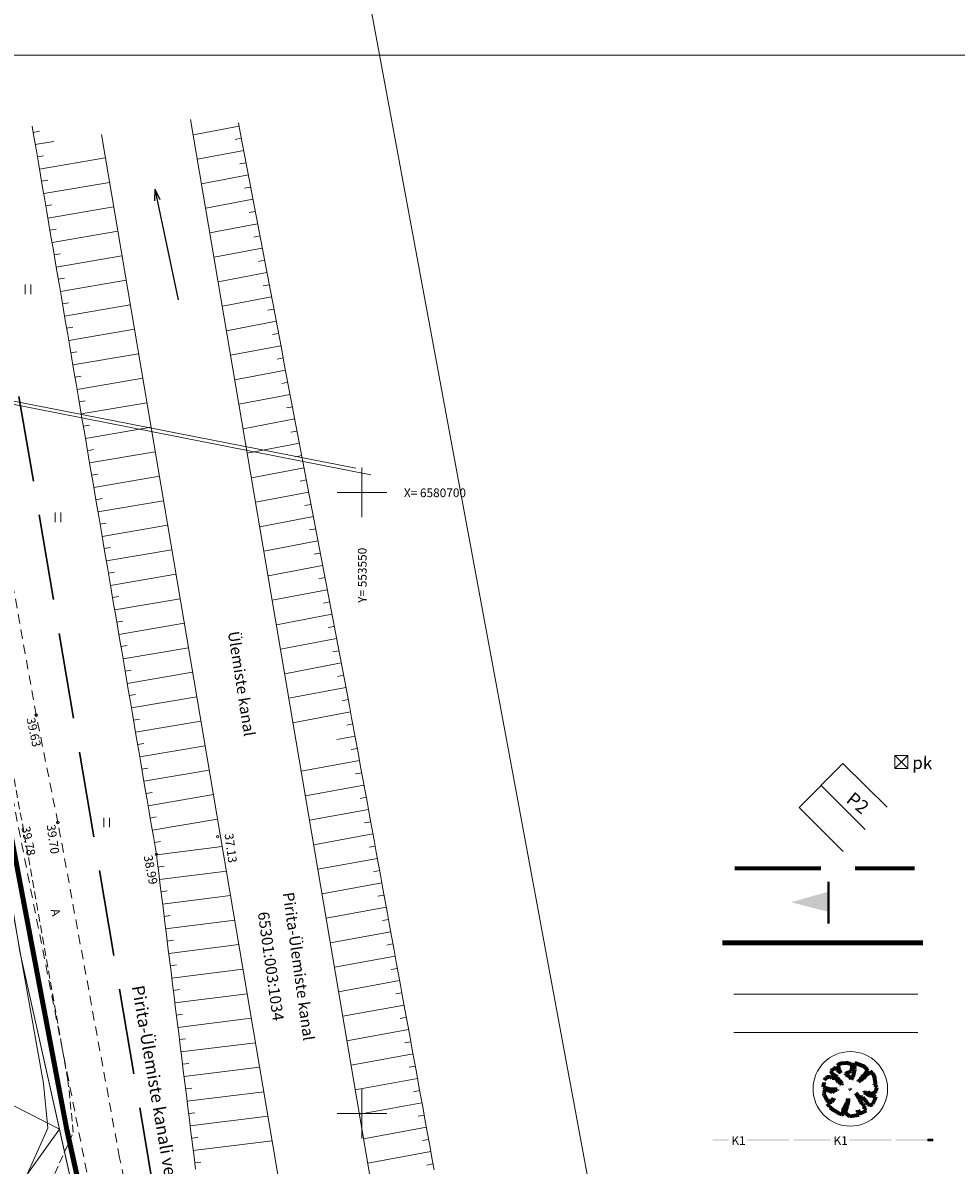
# Model space of a CAD drawing. Units: metres. Extents: x 553381 to 553740, y 6580192 to 6580850.
# Drawn here: x 553523 to 553598, y 6580646 to 6580738 of the extents above; entities that cross this region are included whole.
import ezdxf
from ezdxf.enums import TextEntityAlignment as Align

# ---------------------------------------------------------------- set-up
doc = ezdxf.new("R2010")
doc.units = ezdxf.units.M
doc.header["$MEASUREMENT"] = 0
for name, pattern in [('ASFBET', [2.5, 1.5, -1]), ('DGN Style 3', [9.682533, 6.916095, -2.766438]), ('KATASTRIPIIR', [0, 0, 0]), ('KONTUUR', [1.85, 1.25, -0.6]), ('NOLVAPEAL', [0.2, 0.1, 0.1]), ('VEEPIIR', [0, 0, 0])]:
    doc.linetypes.add(name, pattern=pattern)
for name, color, linetype, lineweight in [('Ehituskeeluvöönd', 7, 'Continuous', 0), ('HALJASTUS', 3, 'Continuous', 0), ('Kinnistu piir', 34, 'Continuous', 0), ('KORGUS', 4, 'Continuous', 0), ('KTRASS', 7, 'Continuous', 0), ('PIIR', 12, 'Continuous', 0), ('Piirangute tekstid', 2, 'Continuous', 0), ('Planeeringuala', 2, 'Continuous', 0), ('Reljeef', 7, 'Continuous', 0), ('SITRASS', 6, 'Continuous', 0), ('TEE', 7, 'Continuous', 0), ('tingmärgid', 7, 'Continuous', 0), ('VEEKOGU', 4, 'Continuous', 0), ('VORK', 7, 'Continuous', 0), ('VORMISTUS', 7, 'Continuous', 0), ('VTRASS', 5, 'Continuous', 0)]:
    doc.layers.add(name, color=color, linetype=linetype, lineweight=lineweight)
doc.styles.add('ITALIC', font='italic.shx')
doc.styles.add('MelmbraStyle-ENGINEERING', font='ENGINEERING.shx')
doc.styles.add('MelmbraStyle-FANCY', font='FANCY.shx')
doc.styles.add('MelmbraStyle-INTL_ENGINEERING', font='INTL_ENGINEERING.shx')
doc.styles.add('MelmbraStyle-INTL_ISO', font='INTL_ISO.shx')
doc.styles.add('MelmbraStyle-ITALICS', font='ITALICS.shx')
doc.styles.add('MelmbraStyle-romans', font='romans.shx')
doc.styles.get("Standard").update_dxf_attribs({"font": 'txt.shx'})
doc.styles.add('Style-INTL_ENGINEERING', font='INTL_ENGINEERING.shx')
doc.linetypes.add('-KS-', pattern='A,5,[139,mkm.shx,S=0.8,R=0,X=0,Y=0],5,-1.5,["K",MelmbraStyle-romans,S=1.4,R=0,X=-0.7,Y=-0.7],-1.5,10,-3', length=26)
doc.linetypes.add('-V-', pattern='A,10,-1.5,["V",MelmbraStyle-romans,S=1.4,R=0,X=-0.7,Y=-0.7],-1.5,10,-3', length=26)
doc.linetypes.add('HEKK', pattern='A,0,[133,mkm.shx,S=0.6,R=0,X=0,Y=0],-2.5,[133,mkm.shx,S=0.3,R=0,X=0.3,Y=0],-2.5', length=5)
doc.linetypes.add('SI_KBL', pattern='A,8,-2,4,[132,mkm.shx,S=0.5,R=0,X=0,Y=0],4,-2', length=20)
doc.dimstyles.new('ISO-25', dxfattribs={"dimtxt": 2.5, "dimasz": 2.5, "dimexe": 1.25, "dimexo": 0.625, "dimtad": 1, "dimtxsty": 'ITALIC', "dimcen": 2.5, "dimadec": 0, "dimazin": 0, "dimtfac": 1, "dimtmove": 0, "dimatfit": 3, "dimfxl": 1, "dimarcsym": 0})

# ---------------------------------------------------------------- blocks, each defined once
blk = doc.blocks.new('TerminatorOpen_0.5')
at = {"color": 0, "linetype": 'ByBlock', "lineweight": -2}
for q in [(-1, 0.25), (-1, 0), (-1, -0.25)]:
    blk.add_line((0, 0), q, dxfattribs=at)
blk = doc.blocks.new('*U12')
at = {"layer": 'tingmärgid', "color": 250, "linetype": 'Continuous', "lineweight": 13}
for p, q in [((-0.52, 0.53), (0.53, -0.53)), ((-0.52, -0.53), (0.53, 0.53))]:
    blk.add_line(p, q, dxfattribs=at)
at = {"layer": 'tingmärgid', "color": 250, "linetype": 'Continuous', "lineweight": 13, "flags": 128}
blk.add_lwpolyline([(-0.52, 0.53), (0.53, 0.53), (0.53, -0.53), (-0.52, -0.53)], close=True, dxfattribs=at)
blk = doc.blocks.new('A$C76E47072')
at = {"color": 0, "linetype": 'ByBlock', "lineweight": -2}
for p, q in [((-0.836, 1.86), (-0.975, 1.786)), ((-0.928, 1.82), (-0.895, 1.902)), ((-0.895, 1.902), (-0.681, 1.992)), ((-0.681, 1.992), (-0.503, 2.094)), ((0.205, 2.153), (-0.503, 2.094)), ((0.19, 2.042), (0.132, 1.935)), ((0.132, 1.935), (0.165, 1.762)), ((0.205, 2.153), (0.19, 2.042)), ((0.296, 1.466), (0.354, 1.918)), ((0.354, 1.918), (0.502, 1.959)), ((0.502, 1.959), (0.781, 1.984)), ((0.781, 1.984), (0.895, 1.978)), ((1.254, 1.835), (0.895, 1.978)), ((-1.84, 0.924), (-1.807, 0.998)), ((-1.758, 0.883), (-1.84, 0.924)), ((-1.807, 0.998), (-1.678, 1.327)), ((-1.487, 1.601), (-1.678, 1.327)), ((-1.376, 1.679), (-1.487, 1.601)), ((-1.154, 1.808), (-1.376, 1.679)), ((-1.154, 1.808), (-1.182, 1.729)), ((-1.182, 1.729), (-1.076, 1.573)), ((-1.076, 1.573), (-0.953, 1.466)), ((-0.953, 1.466), (-0.862, 1.318)), ((-0.813, 1.442), (-0.928, 1.82)), ((-0.862, 1.318), (-0.796, 1.105)), ((-0.706, 1.318), (-0.813, 1.442)), ((-0.796, 1.105), (-0.665, 0.957)), ((-0.607, 1.162), (-0.706, 1.318)), ((-0.665, 0.957), (-0.46, 0.743)), ((-0.607, 0.982), (-0.607, 1.162)), ((-0.492, 0.875), (-0.607, 0.982)), ((0.107, 1.614), (0.066, 1.015)), ((0.066, 1.015), (0.14, 0.785)), ((0.165, 1.762), (0.107, 1.614)), ((0.157, 0.817), (0.255, 0.957)), ((0.255, 0.957), (0.436, 0.973)), ((0.477, 1.31), (0.296, 1.466)), ((0.436, 0.973), (0.658, 1.023)), ((0.617, 1.203), (0.477, 1.31)), ((0.691, 1.105), (0.617, 1.203)), ((0.658, 1.023), (0.691, 1.105)), ((1.175, 1.171), (1.093, 1.08)), ((1.093, 1.08), (1.274, 1.13)), ((1.315, 1.269), (1.175, 1.171)), ((1.423, 1.718), (1.254, 1.835)), ((1.274, 1.13), (1.381, 1.236)), ((1.381, 1.409), (1.315, 1.269)), ((1.446, 1.557), (1.381, 1.409)), ((1.381, 1.236), (1.471, 1.36)), ((1.504, 1.59), (1.423, 1.718)), ((1.504, 1.59), (1.446, 1.557)), ((1.471, 1.36), (1.603, 1.401)), ((1.603, 1.401), (1.709, 1.236)), ((1.709, 1.236), (1.927, 1.028)), ((1.866, 0.932), (1.792, 0.883)), ((1.927, 1.028), (1.866, 0.932)), ((-2.037, 0.407), (-2.016, 0.701)), ((-1.996, 0.39), (-2.037, 0.407)), ((-2.016, 0.701), (-2.004, 0.686)), ((-2.004, 0.686), (-1.963, 0.743)), ((-1.963, 0.275), (-1.996, 0.39)), ((-1.963, 0.743), (-1.897, 0.826)), ((-1.865, 0.177), (-1.963, 0.275)), ((-1.897, 0.826), (-1.774, 0.842)), ((-1.7, 0.119), (-1.865, 0.177)), ((-1.774, 0.842), (-1.758, 0.883)), ((-1.61, 0.193), (-1.7, 0.119)), ((-1.511, 0.103), (-1.61, 0.193)), ((-1.413, 0.029), (-1.511, 0.103)), ((-1.462, -0.078), (-1.256, 0.029)), ((-1.298, 0.07), (-1.413, 0.029)), ((-1.158, 0.07), (-1.298, 0.07)), ((-1.256, 0.029), (-1.117, 0.02)), ((-1.117, 0.02), (-1.158, 0.07)), ((-0.46, 0.834), (-0.492, 0.875)), ((-0.46, 0.743), (-0.46, 0.834)), ((0.054, 0), (0, 0)), ((0.027, 0), (0.027, 0.027)), ((0.027, 0), (0.027, -0.027)), ((0.14, 0.785), (0.157, 0.817)), ((1.052, 0.464), (0.814, 0.308)), ((0.814, 0.308), (0.83, 0.16)), ((0.83, 0.16), (0.863, 0.185)), ((0.863, 0.185), (0.904, 0.308)), ((0.904, 0.308), (1.085, 0.316)), ((1.258, 0.579), (1.052, 0.464)), ((1.085, 0.316), (1.184, 0.415)), ((1.184, 0.415), (1.307, 0.497)), ((1.562, 0.801), (1.258, 0.702)), ((1.258, 0.702), (1.258, 0.579)), ((1.307, 0.497), (1.397, 0.571)), ((1.397, 0.571), (1.66, 0.489)), ((1.792, 0.883), (1.562, 0.801)), ((1.66, 0.489), (1.8, 0.554)), ((1.8, 0.554), (1.997, 0.472)), ((1.997, 0.472), (2.157, 0.355)), ((2.215, 0.166), (2.157, 0.355)), ((-2.111, -0.053), (-2.012, -0.029)), ((-2.111, -0.053), (-2.091, -0.347)), ((-2.091, -0.347), (-2.016, -0.701)), ((-1.84, -0.826), (-2.016, -0.701)), ((-2.012, -0.029), (-1.881, -0.078)), ((-1.881, -0.078), (-1.692, -0.078)), ((-1.667, -0.785), (-1.84, -0.826)), ((-1.692, -0.078), (-1.462, -0.078)), ((-1.371, -0.53), (-1.667, -0.785)), ((-1.429, -1.007), (-1.306, -0.9)), ((-1.207, -0.448), (-1.371, -0.53)), ((-1.306, -0.9), (-1.182, -0.867)), ((-1.092, -0.366), (-1.207, -0.448)), ((-1.182, -0.867), (-1.067, -0.76)), ((-0.854, -0.399), (-1.092, -0.366)), ((-1.067, -0.76), (-0.936, -0.604)), ((-0.936, -0.604), (-0.846, -0.563)), ((-0.731, -0.357), (-0.854, -0.399)), ((-0.846, -0.563), (-0.673, -0.374)), ((-0.616, -0.251), (-0.731, -0.357)), ((-0.673, -0.374), (-0.509, -0.193)), ((-0.509, -0.193), (-0.616, -0.251)), ((-0.008, -0.76), (-0.073, -0.99)), ((-0.04, -0.941), (-0.008, -0.76)), ((1.052, -0.267), (1.044, -0.349)), ((1.044, -0.349), (1.093, -0.357)), ((1.274, -0.333), (1.052, -0.267)), ((1.093, -0.357), (1.258, -0.448)), ((1.258, -0.448), (1.348, -0.62)), ((1.701, -0.415), (1.274, -0.333)), ((1.348, -0.62), (1.594, -0.579)), ((1.594, -0.579), (1.709, -0.53)), ((2.071, -0.382), (1.701, -0.415)), ((1.709, -0.53), (1.833, -0.497)), ((1.833, -0.497), (1.997, -0.546)), ((1.972, -0.883), (1.927, -1.028)), ((1.997, -0.67), (1.972, -0.883)), ((1.997, -0.546), (1.997, -0.67)), ((2.157, -0.356), (2.071, -0.382)), ((2.157, -0.356), (2.176, -0.276)), ((2.17, -0.127), (2.202, -0.01)), ((2.176, -0.276), (2.17, -0.127)), ((-1.678, -1.327), (-1.618, -1.302)), ((-1.355, -1.582), (-1.678, -1.327)), ((-1.618, -1.302), (-1.487, -1.237)), ((-1.487, -1.237), (-1.454, -1.122)), ((-1.454, -1.122), (-1.429, -1.007)), ((-1.281, -1.623), (-1.355, -1.582)), ((-1.174, -1.623), (-1.281, -1.623)), ((-1.182, -1.738), (-1.076, -1.631)), ((-1.166, -1.804), (-1.182, -1.738)), ((-1.084, -1.524), (-1.174, -1.623)), ((-0.503, -2.094), (-1.166, -1.804)), ((-1.01, -1.475), (-1.084, -1.524)), ((-1.076, -1.631), (-1.026, -1.541)), ((-1.026, -1.541), (-1.01, -1.475)), ((-0.073, -0.99), (-0.073, -1.401)), ((-0.073, -1.401), (-0.065, -1.672)), ((-0.065, -1.672), (-0.065, -1.886)), ((-0.032, -1.031), (-0.04, -0.941)), ((0.025, -1.089), (-0.032, -1.031)), ((0.05, -1.261), (0.025, -1.089)), ((0.107, -1.656), (0.05, -1.261)), ((0.091, -1.919), (0.124, -1.82)), ((0.124, -1.82), (0.107, -1.656)), ((1.126, -1.031), (1.118, -1.122)), ((1.118, -1.122), (1.192, -1.376)), ((1.225, -1.253), (1.126, -1.031)), ((1.163, -1.815), (1.215, -1.809)), ((1.17, -1.854), (1.163, -1.815)), ((1.192, -1.376), (1.381, -1.458)), ((1.215, -1.809), (1.234, -1.737)), ((1.521, -1.393), (1.225, -1.253)), ((1.234, -1.737), (1.306, -1.737)), ((1.306, -1.737), (1.49, -1.589)), ((1.381, -1.458), (1.49, -1.589)), ((1.627, -1.335), (1.521, -1.393)), ((1.751, -1.179), (1.627, -1.335)), ((1.857, -1.056), (1.751, -1.179)), ((1.927, -1.028), (1.857, -1.056)), ((-0.344, -2.058), (-0.503, -2.094)), ((-0.205, -1.984), (-0.344, -2.058)), ((-0.065, -1.886), (-0.205, -1.984)), ((0.05, -2.025), (0.091, -1.919)), ((0.107, -2.107), (0.05, -2.025)), ((0.19, -2.14), (0.107, -2.107)), ((0.19, -2.14), (0.442, -2.101)), ((0.442, -2.101), (0.903, -1.977)), ((0.903, -1.977), (1.17, -1.854))]:
    blk.add_line(p, q, dxfattribs=at)
blk = doc.blocks.new('VKORIS')
at = {"layer": 'VORK', "linetype": 'Continuous', "lineweight": 0}
for p, q in [((0, 4), (0, -4)), ((-4, 0), (4, 0))]:
    blk.add_line(p, q, dxfattribs=at)
blk = doc.blocks.new('HEIN_1')
at = {"layer": 'HALJASTUS', "linetype": 'Continuous', "lineweight": 0}
for p, q in [((-0.46, 0.76), (-0.46, -0.76)), ((0.46, 0.76), (0.46, -0.76))]:
    blk.add_line(p, q, dxfattribs=at)
blk = doc.blocks.new('RING02')
at = {"layer": 'KORGUS', "lineweight": 0}
blk.add_circle((0, 0), 0.2, dxfattribs=at)

msp = doc.modelspace()

# ---------------------------------------------------------------- linework, layer by layer
at = {"layer": 'Ehituskeeluvöönd', "color": 5, "linetype": 'DGN Style 3', "lineweight": 30, "flags": 128}
msp.add_lwpolyline([(553551.282, 6580538.669), (553536.883, 6580622.329), (553520.889, 6580716.601)], dxfattribs=at)
at = {"layer": 'Kinnistu piir', "color": 1, "linetype": 'KATASTRIPIIR', "lineweight": 13}
msp.add_lwpolyline([(553525.645, 6580648.735), (553522.48, 6580662.92), (553517.39, 6580693.29), (553472.1, 6580714.33), (553453.757, 6580685.441)], dxfattribs=at)
for points in [[(553507.78, 6580623.85), (553525.645, 6580648.735), (553453.757, 6580685.441), (553440.08, 6580663.9)], [(553525.645, 6580648.735), (553549.65, 6580541.14), (553464.02, 6580559.97), (553484.8, 6580591.84), (553507.78, 6580623.85)]]:
    msp.add_lwpolyline(points, close=True, dxfattribs=at)
at = {"layer": 'KTRASS', "color": 250, "linetype": '-KS-', "lineweight": 0, "ltscale": 0.5}
msp.add_lwpolyline([(553549.506, 6580701.949), (553512.082, 6580709.276), (553471.421, 6580717.351), (553468.362, 6580716.9), (553464.194, 6580717.2), (553463.022, 6580717.634)], dxfattribs=at)
at = {"layer": 'PIIR', "color": 34, "linetype": 'KATASTRIPIIR', "lineweight": 0, "ltscale": 0.5}
for points in [[(553473.45, 6580834.73), (553510.31, 6580850.17), (553545.46, 6580767.37), (553560.81, 6580684.58), (553562.55, 6580675.2), (553569.15, 6580639.58), (553576.81, 6580598.22), (553588.89, 6580533.07), (553549.65, 6580541.14), (553522.48, 6580662.92), (553517.39, 6580693.29), (553506.56, 6580757.97)], [(553472.1, 6580714.33), (553517.39, 6580693.29), (553522.48, 6580662.92), (553549.65, 6580541.14), (553532.02, 6580545.02), (553464.02, 6580559.97), (553484.8, 6580591.84), (553507.78, 6580623.85), (553440.08, 6580663.9)]]:
    msp.add_lwpolyline(points, close=True, dxfattribs=at)
at = {"layer": 'Planeeringuala', "color": 216, "linetype": 'Continuous', "lineweight": 200, "flags": 128}
msp.add_lwpolyline([(553471.696, 6580714.893), (553517.715, 6580693.619), (553526.257, 6580648.68), (553550.281, 6580540.604), (553463.53, 6580559.834), (553484.743, 6580591.872), (553507.581, 6580623.842), (553439.997, 6580663.883)], close=True, dxfattribs=at)
at = {"layer": 'Reljeef', "color": 250, "linetype": 'NOLVAPEAL', "lineweight": 0, "ltscale": 0.5}
for p, q in [((553523.455, 6580729.485), (553523.623, 6580728.499)), ((553523.539, 6580728.992), (553524.032, 6580729.076)), ((553540.109, 6580729.497), (553536.421, 6580728.796)), ((553540.202, 6580729.006), (553540.057, 6580729.768)), ((553523.623, 6580728.499), (553523.791, 6580727.513)), ((553523.707, 6580728.006), (553525.186, 6580728.259)), ((553540.295, 6580728.515), (553539.804, 6580728.422)), ((553540.389, 6580728.024), (553540.202, 6580729.006)), ((553523.791, 6580727.513), (553523.959, 6580726.528)), ((553540.482, 6580727.533), (553536.756, 6580726.824)), ((553540.576, 6580727.041), (553540.389, 6580728.024)), ((553523.875, 6580727.02), (553524.368, 6580727.105)), ((553523.959, 6580726.528), (553524.127, 6580725.542)), ((553524.043, 6580726.035), (553529.344, 6580726.939)), ((553540.669, 6580726.55), (553540.178, 6580726.457)), ((553540.763, 6580726.059), (553540.576, 6580727.041)), ((553524.127, 6580725.542), (553524.296, 6580724.556)), ((553540.856, 6580725.568), (553537.09, 6580724.851)), ((553540.95, 6580725.077), (553540.763, 6580726.059)), ((553524.211, 6580725.049), (553524.704, 6580725.133)), ((553524.296, 6580724.556), (553524.464, 6580723.57)), ((553524.38, 6580724.063), (553529.679, 6580724.967)), ((553541.043, 6580724.586), (553540.552, 6580724.492)), ((553541.137, 6580724.094), (553540.95, 6580725.077)), ((553524.464, 6580723.57), (553524.632, 6580722.585)), ((553541.23, 6580723.603), (553537.425, 6580722.879)), ((553541.324, 6580723.112), (553541.137, 6580724.094)), ((553524.548, 6580723.077), (553525.041, 6580723.162)), ((553524.716, 6580722.092), (553530.013, 6580722.995)), ((553541.51, 6580722.13), (553541.324, 6580723.112)), ((553524.632, 6580722.585), (553524.8, 6580721.599)), ((553541.417, 6580722.621), (553540.926, 6580722.527)), ((553541.697, 6580721.147), (553541.51, 6580722.13)), ((553524.8, 6580721.599), (553524.968, 6580720.613)), ((553524.884, 6580721.106), (553525.377, 6580721.19)), ((553525.052, 6580720.12), (553530.348, 6580721.024)), ((553541.604, 6580721.638), (553537.76, 6580720.907)), ((553541.884, 6580720.165), (553541.697, 6580721.147)), ((553524.968, 6580720.613), (553525.136, 6580719.627)), ((553541.791, 6580720.656), (553541.3, 6580720.563)), ((553542.071, 6580719.182), (553541.884, 6580720.165)), ((553525.136, 6580719.627), (553525.305, 6580718.642)), ((553525.22, 6580719.134), (553525.713, 6580719.219)), ((553525.389, 6580718.149), (553530.682, 6580719.052)), ((553541.978, 6580719.674), (553538.094, 6580718.935)), ((553542.258, 6580718.2), (553542.071, 6580719.182)), ((553525.305, 6580718.642), (553525.473, 6580717.656)), ((553542.165, 6580718.691), (553541.673, 6580718.598)), ((553542.445, 6580717.218), (553542.258, 6580718.2)), ((553525.473, 6580717.656), (553525.641, 6580716.67)), ((553525.557, 6580717.163), (553526.05, 6580717.247)), ((553542.352, 6580717.709), (553538.429, 6580716.962)), ((553542.632, 6580716.235), (553542.445, 6580717.218)), ((553525.641, 6580716.67), (553525.809, 6580715.684)), ((553525.725, 6580716.177), (553531.017, 6580717.08)), ((553542.539, 6580716.727), (553542.047, 6580716.633)), ((553542.819, 6580715.253), (553542.632, 6580716.235)), ((553525.809, 6580715.684), (553525.977, 6580714.699)), ((553525.893, 6580715.191), (553526.386, 6580715.275)), ((553542.725, 6580715.744), (553538.763, 6580714.99)), ((553525.977, 6580714.699), (553526.145, 6580713.713)), ((553526.061, 6580714.206), (553531.351, 6580715.108)), ((553542.912, 6580714.762), (553542.421, 6580714.668)), ((553543.006, 6580714.271), (553542.819, 6580715.253)), ((553526.145, 6580713.713), (553526.314, 6580712.727)), ((553543.099, 6580713.779), (553539.098, 6580713.018)), ((553543.193, 6580713.288), (553543.006, 6580714.271)), ((553526.229, 6580713.22), (553526.722, 6580713.304)), ((553526.314, 6580712.727), (553526.482, 6580711.741)), ((553526.398, 6580712.234), (553531.686, 6580713.136)), ((553543.286, 6580712.797), (553542.795, 6580712.704)), ((553543.38, 6580712.306), (553543.193, 6580713.288)), ((553526.482, 6580711.741), (553526.65, 6580710.755)), ((553543.473, 6580711.815), (553539.432, 6580711.046)), ((553543.567, 6580711.323), (553543.38, 6580712.306)), ((553526.566, 6580711.248), (553527.059, 6580711.332)), ((553526.65, 6580710.755), (553526.818, 6580709.77)), ((553526.734, 6580710.263), (553532.02, 6580711.164)), ((553543.66, 6580710.832), (553543.169, 6580710.739)), ((553543.754, 6580710.341), (553543.567, 6580711.323)), ((553526.818, 6580709.77), (553526.986, 6580708.784)), ((553543.847, 6580709.85), (553539.767, 6580709.074)), ((553543.94, 6580709.359), (553543.754, 6580710.341)), ((553526.902, 6580709.277), (553527.395, 6580709.361)), ((553527.07, 6580708.291), (553532.355, 6580709.193)), ((553544.034, 6580708.868), (553543.543, 6580708.774)), ((553544.127, 6580708.376), (553543.94, 6580709.359)), ((553526.986, 6580708.784), (553527.154, 6580707.798)), ((553544.314, 6580707.394), (553544.127, 6580708.376)), ((553527.154, 6580707.798), (553527.323, 6580706.812)), ((553527.239, 6580707.305), (553527.731, 6580707.389)), ((553527.407, 6580706.32), (553532.69, 6580707.221)), ((553544.221, 6580707.885), (553540.102, 6580707.101)), ((553544.501, 6580706.412), (553544.314, 6580707.394)), ((553527.323, 6580706.812), (553527.491, 6580705.827)), ((553544.408, 6580706.903), (553543.917, 6580706.809)), ((553544.688, 6580705.429), (553544.501, 6580706.412)), ((553527.491, 6580705.827), (553527.659, 6580704.841)), ((553527.575, 6580705.334), (553528.068, 6580705.418)), ((553527.743, 6580704.348), (553533.024, 6580705.249)), ((553544.595, 6580705.92), (553540.436, 6580705.129)), ((553544.875, 6580704.447), (553544.688, 6580705.429)), ((553527.659, 6580704.841), (553527.827, 6580703.855)), ((553544.782, 6580704.938), (553544.29, 6580704.845)), ((553545.062, 6580703.464), (553544.875, 6580704.447)), ((553527.827, 6580703.855), (553527.995, 6580702.869)), ((553527.911, 6580703.362), (553528.404, 6580703.446)), ((553544.969, 6580703.956), (553540.771, 6580703.157)), ((553545.249, 6580702.482), (553545.062, 6580703.464)), ((553527.995, 6580702.869), (553528.163, 6580701.884)), ((553528.079, 6580702.377), (553533.359, 6580703.277)), ((553545.155, 6580702.973), (553544.664, 6580702.88)), ((553545.436, 6580701.5), (553545.249, 6580702.482)), ((553528.163, 6580701.884), (553528.332, 6580700.898)), ((553545.342, 6580701.991), (553541.105, 6580701.185)), ((553545.623, 6580700.517), (553545.436, 6580701.5)), ((553528.248, 6580701.391), (553528.74, 6580701.475)), ((553528.332, 6580700.898), (553528.5, 6580699.912)), ((553528.416, 6580700.405), (553533.693, 6580701.305)), ((553545.529, 6580701.009), (553545.038, 6580700.915)), ((553528.5, 6580699.912), (553528.668, 6580698.926)), ((553545.716, 6580700.026), (553541.44, 6580699.212)), ((553545.81, 6580699.535), (553545.623, 6580700.517)), ((553528.584, 6580699.419), (553529.077, 6580699.503)), ((553528.668, 6580698.926), (553528.836, 6580697.941)), ((553528.752, 6580698.434), (553534.028, 6580699.334)), ((553545.903, 6580699.044), (553545.412, 6580698.95)), ((553545.997, 6580698.553), (553545.81, 6580699.535)), ((553528.836, 6580697.941), (553529.004, 6580696.955)), ((553546.09, 6580698.061), (553541.775, 6580697.24)), ((553546.184, 6580697.57), (553545.997, 6580698.553)), ((553528.92, 6580697.448), (553529.413, 6580697.532)), ((553529.004, 6580696.955), (553529.172, 6580695.969)), ((553529.088, 6580696.462), (553534.362, 6580697.362)), ((553546.277, 6580697.079), (553545.786, 6580696.986)), ((553546.37, 6580696.588), (553546.184, 6580697.57)), ((553529.172, 6580695.969), (553529.341, 6580694.983)), ((553546.464, 6580696.097), (553542.109, 6580695.268)), ((553546.557, 6580695.605), (553546.37, 6580696.588)), ((553529.257, 6580695.476), (553529.749, 6580695.56)), ((553529.425, 6580694.49), (553534.697, 6580695.39)), ((553546.651, 6580695.114), (553546.16, 6580695.021)), ((553546.744, 6580694.623), (553546.557, 6580695.605)), ((553529.341, 6580694.983), (553529.509, 6580693.998)), ((553546.838, 6580694.132), (553542.444, 6580693.296)), ((553546.931, 6580693.641), (553546.744, 6580694.623)), ((553529.509, 6580693.998), (553529.677, 6580693.012)), ((553529.593, 6580693.505), (553530.086, 6580693.589)), ((553529.761, 6580692.519), (553535.031, 6580693.418)), ((553547.118, 6580692.658), (553546.931, 6580693.641)), ((553529.677, 6580693.012), (553529.845, 6580692.026)), ((553547.025, 6580693.15), (553546.534, 6580693.056)), ((553547.305, 6580691.676), (553547.118, 6580692.658)), ((553529.845, 6580692.026), (553530.013, 6580691.04)), ((553529.929, 6580691.533), (553530.422, 6580691.617)), ((553530.097, 6580690.547), (553535.366, 6580691.446)), ((553547.212, 6580692.167), (553542.778, 6580691.324)), ((553547.492, 6580690.694), (553547.305, 6580691.676)), ((553530.013, 6580691.04), (553530.181, 6580690.055)), ((553547.399, 6580691.185), (553546.907, 6580691.091)), ((553547.679, 6580689.711), (553547.492, 6580690.694)), ((553530.181, 6580690.055), (553530.35, 6580689.069)), ((553530.266, 6580689.562), (553530.758, 6580689.646)), ((553547.585, 6580690.202), (553543.113, 6580689.351)), ((553547.866, 6580688.729), (553547.679, 6580689.711)), ((553530.35, 6580689.069), (553530.518, 6580688.083)), ((553530.434, 6580688.576), (553535.7, 6580689.474)), ((553547.772, 6580689.22), (553547.281, 6580689.127)), ((553548.053, 6580687.746), (553547.866, 6580688.729)), ((553530.518, 6580688.083), (553530.686, 6580687.097)), ((553547.959, 6580688.238), (553543.448, 6580687.379)), ((553548.24, 6580686.764), (553548.053, 6580687.746)), ((553530.602, 6580687.59), (553531.095, 6580687.674)), ((553530.686, 6580687.097), (553530.854, 6580686.112)), ((553530.77, 6580686.604), (553536.035, 6580687.503)), ((553548.146, 6580687.255), (553547.655, 6580687.162)), ((553530.854, 6580686.112), (553531.022, 6580685.126)), ((553548.333, 6580686.273), (553543.782, 6580685.407)), ((553548.427, 6580685.782), (553548.24, 6580686.764)), ((553530.938, 6580685.619), (553531.431, 6580685.703)), ((553531.022, 6580685.126), (553531.19, 6580684.14)), ((553531.106, 6580684.633), (553536.369, 6580685.531)), ((553548.52, 6580685.291), (553548.029, 6580685.197)), ((553548.614, 6580684.799), (553548.427, 6580685.782)), ((553531.19, 6580684.14), (553531.359, 6580683.154)), ((553548.707, 6580684.308), (553544.117, 6580683.435)), ((553548.8, 6580683.817), (553548.614, 6580684.799)), ((553531.275, 6580683.647), (553531.767, 6580683.731)), ((553531.359, 6580683.154), (553531.527, 6580682.168)), ((553531.443, 6580682.661), (553536.704, 6580683.559)), ((553548.894, 6580683.326), (553548.403, 6580683.232)), ((553548.987, 6580682.835), (553548.8, 6580683.817)), ((553549.081, 6580682.343), (553544.451, 6580681.463)), ((553549.174, 6580681.852), (553548.987, 6580682.835)), ((553531.527, 6580682.168), (553531.695, 6580681.183)), ((553531.611, 6580681.676), (553532.104, 6580681.76)), ((553531.779, 6580680.69), (553537.038, 6580681.587)), ((553549.268, 6580681.361), (553548.777, 6580681.268)), ((553531.695, 6580681.183), (553531.863, 6580680.197)), ((553549.449, 6580680.378), (553547.973, 6580680.108)), ((553549.538, 6580679.886), (553549.359, 6580680.869)), ((553531.863, 6580680.197), (553532.031, 6580679.211)), ((553531.947, 6580679.704), (553532.44, 6580679.788)), ((553532.115, 6580678.718), (553537.373, 6580679.615)), ((553549.718, 6580678.902), (553549.538, 6580679.886)), ((553532.031, 6580679.211), (553532.2, 6580678.225)), ((553549.628, 6580679.394), (553549.136, 6580679.304)), ((553549.897, 6580677.918), (553549.718, 6580678.902)), ((553532.2, 6580678.225), (553532.368, 6580677.24)), ((553532.284, 6580677.733), (553532.776, 6580677.817)), ((553532.452, 6580676.747), (553537.707, 6580677.643)), ((553549.808, 6580678.41), (553545.114, 6580677.554)), ((553550.077, 6580676.934), (553549.897, 6580677.918)), ((553532.368, 6580677.24), (553532.536, 6580676.254)), ((553549.987, 6580677.426), (553549.495, 6580677.337)), ((553550.256, 6580675.951), (553550.077, 6580676.934)), ((553532.536, 6580676.254), (553532.704, 6580675.268)), ((553532.62, 6580675.761), (553533.113, 6580675.845)), ((553550.167, 6580676.442), (553545.449, 6580675.582)), ((553550.436, 6580674.967), (553550.256, 6580675.951)), ((553532.704, 6580675.268), (553532.872, 6580674.282)), ((553532.788, 6580674.775), (553538.042, 6580675.672)), ((553550.346, 6580675.459), (553549.854, 6580675.369)), ((553550.615, 6580673.983), (553550.436, 6580674.967)), ((553532.872, 6580674.282), (553533.04, 6580673.297)), ((553550.525, 6580674.475), (553545.784, 6580673.61)), ((553550.795, 6580672.999), (553550.615, 6580673.983)), ((553532.956, 6580673.79), (553533.449, 6580673.874)), ((553533.04, 6580673.297), (553533.209, 6580672.311)), ((553533.124, 6580672.804), (553538.376, 6580673.7)), ((553550.705, 6580673.491), (553550.213, 6580673.401)), ((553550.974, 6580672.016), (553550.795, 6580672.999)), ((553533.209, 6580672.311), (553533.377, 6580671.325)), ((553550.884, 6580672.507), (553546.118, 6580671.638)), ((553533.293, 6580671.818), (553533.785, 6580671.902)), ((553533.459, 6580670.832), (553538.751, 6580671.491)), ((553551.064, 6580671.524), (553550.572, 6580671.434)), ((553551.154, 6580671.032), (553550.974, 6580672.016)), ((553533.521, 6580670.336), (553533.644, 6580669.343)), ((553551.243, 6580670.54), (553546.453, 6580669.666)), ((553551.333, 6580670.048), (553551.154, 6580671.032)), ((553533.582, 6580669.84), (553534.079, 6580669.901)), ((553533.644, 6580669.343), (553533.768, 6580668.351)), ((553533.706, 6580668.847), (553539.086, 6580669.517)), ((553551.423, 6580669.556), (553550.931, 6580669.466)), ((553551.513, 6580669.064), (553551.333, 6580670.048)), ((553551.602, 6580668.572), (553546.787, 6580667.694)), ((553551.692, 6580668.08), (553551.513, 6580669.064)), ((553533.768, 6580668.351), (553533.891, 6580667.359)), ((553533.83, 6580667.855), (553534.326, 6580667.917)), ((553533.953, 6580666.863), (553539.421, 6580667.543)), ((553551.782, 6580667.589), (553551.29, 6580667.499)), ((553551.872, 6580667.097), (553551.692, 6580668.08)), ((553533.891, 6580667.359), (553534.015, 6580666.366)), ((553551.961, 6580666.605), (553547.122, 6580665.722)), ((553552.051, 6580666.113), (553551.872, 6580667.097)), ((553534.015, 6580666.366), (553534.138, 6580665.374)), ((553534.077, 6580665.87), (553534.573, 6580665.932)), ((553552.141, 6580665.621), (553551.649, 6580665.531)), ((553552.23, 6580665.129), (553552.051, 6580666.113)), ((553534.138, 6580665.374), (553534.262, 6580664.382)), ((553534.2, 6580664.878), (553539.756, 6580665.569)), ((553552.41, 6580664.145), (553552.23, 6580665.129)), ((553534.262, 6580664.382), (553534.385, 6580663.389)), ((553534.324, 6580663.886), (553534.82, 6580663.947)), ((553552.32, 6580664.637), (553547.456, 6580663.75)), ((553552.589, 6580663.162), (553552.41, 6580664.145)), ((553534.385, 6580663.389), (553534.509, 6580662.397)), ((553534.447, 6580662.893), (553540.091, 6580663.596)), ((553552.5, 6580663.654), (553552.008, 6580663.564)), ((553552.769, 6580662.178), (553552.589, 6580663.162)), ((553534.509, 6580662.397), (553534.632, 6580661.405)), ((553534.571, 6580661.901), (553535.067, 6580661.963)), ((553552.679, 6580662.67), (553547.791, 6580661.778)), ((553552.948, 6580661.194), (553552.769, 6580662.178)), ((553534.632, 6580661.405), (553534.756, 6580660.412)), ((553534.694, 6580660.909), (553540.425, 6580661.622)), ((553552.859, 6580661.686), (553552.367, 6580661.596)), ((553553.128, 6580660.21), (553552.948, 6580661.194)), ((553534.756, 6580660.412), (553534.879, 6580659.42)), ((553553.038, 6580660.702), (553548.125, 6580659.806)), ((553553.307, 6580659.227), (553553.128, 6580660.21)), ((553534.818, 6580659.916), (553535.314, 6580659.978)), ((553534.879, 6580659.42), (553535.003, 6580658.428)), ((553534.941, 6580658.924), (553540.76, 6580659.648)), ((553553.218, 6580659.719), (553552.726, 6580659.629)), ((553553.487, 6580658.243), (553553.307, 6580659.227)), ((553535.003, 6580658.428), (553535.126, 6580657.435)), ((553553.397, 6580658.735), (553548.46, 6580657.834)), ((553535.065, 6580657.932), (553535.561, 6580657.993)), ((553535.126, 6580657.435), (553535.25, 6580656.443)), ((553535.188, 6580656.939), (553541.095, 6580657.674)), ((553553.576, 6580657.751), (553553.085, 6580657.661)), ((553553.666, 6580657.259), (553553.487, 6580658.243)), ((553535.25, 6580656.443), (553535.373, 6580655.451)), ((553553.756, 6580656.767), (553548.794, 6580655.862)), ((553553.846, 6580656.275), (553553.666, 6580657.259)), ((553535.312, 6580655.947), (553535.808, 6580656.009)), ((553535.435, 6580654.955), (553541.43, 6580655.701)), ((553553.935, 6580655.783), (553553.444, 6580655.694)), ((553554.025, 6580655.292), (553553.846, 6580656.275)), ((553535.373, 6580655.451), (553535.497, 6580654.458)), ((553554.115, 6580654.8), (553549.129, 6580653.89)), ((553554.205, 6580654.308), (553554.025, 6580655.292)), ((553535.497, 6580654.458), (553535.621, 6580653.466)), ((553535.559, 6580653.962), (553536.055, 6580654.024)), ((553535.682, 6580652.97), (553541.765, 6580653.727)), ((553554.294, 6580653.816), (553553.802, 6580653.726)), ((553554.384, 6580653.324), (553554.205, 6580654.308)), ((553535.621, 6580653.466), (553535.744, 6580652.474)), ((553554.474, 6580652.832), (553549.464, 6580651.918)), ((553554.564, 6580652.34), (553554.384, 6580653.324)), ((553535.744, 6580652.474), (553535.868, 6580651.481)), ((553535.806, 6580651.978), (553536.302, 6580652.039)), ((553554.653, 6580651.848), (553554.161, 6580651.759)), ((553554.743, 6580651.357), (553554.564, 6580652.34)), ((553535.868, 6580651.481), (553535.991, 6580650.489)), ((553535.929, 6580650.985), (553542.1, 6580651.753)), ((553554.922, 6580650.373), (553554.743, 6580651.357)), ((553535.991, 6580650.489), (553536.115, 6580649.497)), ((553536.053, 6580649.993), (553536.549, 6580650.055)), ((553554.833, 6580650.865), (553549.798, 6580649.946)), ((553555.102, 6580649.389), (553554.922, 6580650.373)), ((553536.115, 6580649.497), (553536.238, 6580648.504)), ((553536.176, 6580649), (553542.435, 6580649.779)), ((553555.012, 6580649.881), (553554.52, 6580649.791)), ((553555.281, 6580648.405), (553555.102, 6580649.389)), ((553536.238, 6580648.504), (553536.362, 6580647.512)), ((553555.192, 6580648.897), (553550.133, 6580647.974)), ((553555.461, 6580647.421), (553555.281, 6580648.405)), ((553536.3, 6580648.008), (553536.796, 6580648.07)), ((553536.362, 6580647.512), (553536.485, 6580646.52)), ((553536.423, 6580647.016), (553542.769, 6580647.806)), ((553555.371, 6580647.913), (553554.879, 6580647.824)), ((553555.64, 6580646.438), (553555.461, 6580647.421)), ((553536.485, 6580646.52), (553536.609, 6580645.527)), ((553555.551, 6580646.93), (553550.467, 6580646.002)), ((553555.82, 6580645.454), (553555.64, 6580646.438)), ((553536.547, 6580646.023), (553537.043, 6580646.085)), ((553555.73, 6580645.946), (553555.238, 6580645.856))]:
    msp.add_line(p, q, dxfattribs=at)
for points in [[(553549.359, 6580680.869), (553549.303, 6580681.177), (553549.174, 6580681.852)], [(553533.377, 6580671.325), (553533.454, 6580670.872), (553533.521, 6580670.336)]]:
    msp.add_lwpolyline(points, dxfattribs=at)
at = {"layer": 'SITRASS', "color": 5, "linetype": 'KONTUUR', "lineweight": 13, "ltscale": 0.5}
msp.add_lwpolyline([(553523.093, 6580638.889), (553524.524, 6580643.495), (553526.765, 6580648.478), (553526.338, 6580652.684), (553523.111, 6580670.875), (553519.864, 6580688.597), (553518.466, 6580692.818), (553516.365, 6580696.631)], dxfattribs=at)
at = {"layer": 'SITRASS', "color": 250, "linetype": 'SI_KBL', "lineweight": 0, "ltscale": 0.5}
msp.add_lwpolyline([(553520.948, 6580638.724), (553522.65, 6580644.204), (553524.721, 6580648.809), (553524.356, 6580652.408), (553521.143, 6580670.52), (553517.922, 6580688.1), (553516.625, 6580692.014), (553514.613, 6580695.666)], dxfattribs=at)
at = {"layer": 'TEE', "color": 250, "linetype": 'ASFBET', "lineweight": 0, "ltscale": 0.5}
for points in [[(553553.005, 6580540.263), (553552.989, 6580541.287), (553552.625, 6580544.323), (553548.813, 6580560.719), (553543.453, 6580584.463), (553536.911, 6580615.39), (553530.494, 6580646.436), (553525.525, 6580673.432), (553523.78, 6580682.075), (553521.814, 6580693.042), (553521.065, 6580700.086), (553520.939, 6580709.125), (553520.647, 6580718.851)], [(553512.613, 6580699.005), (553515.11, 6580696.476), (553517.965, 6580691.332), (553520.702, 6580681.622), (553522.357, 6580672.995), (553528.004, 6580644.518), (553525.768, 6580639.863), (553521.886, 6580636.134), (553515.863, 6580630.403), (553515.141, 6580629.568), (553504.962, 6580617.084), (553496.728, 6580605.434), (553484.875, 6580587.819), (553473.883, 6580570.921), (553462.518, 6580555.195)]]:
    msp.add_lwpolyline(points, dxfattribs=at)
at = {"layer": 'tingmärgid', "color": 7, "lineweight": 30}
for p, q in [((553588.727, 6580678.176), (553592.274, 6580674.652)), ((553586.965, 6580676.402), (553590.512, 6580672.878)), ((553585.203, 6580674.629), (553588.75, 6580671.105))]:
    msp.add_line(p, q, dxfattribs=at)
at = {"layer": 'tingmärgid', "color": 52, "linetype": 'DGN Style 3', "lineweight": 70}
msp.add_line((553580.017, 6580669.765), (553594.493, 6580669.765), dxfattribs=at)
at = {"layer": 'tingmärgid', "color": 5, "linetype": 'Continuous', "lineweight": 40}
msp.add_line((553587.566, 6580668.644), (553587.566, 6580665.295), dxfattribs=at)
at = {"layer": 'tingmärgid', "color": 216, "linetype": 'Continuous', "lineweight": 200}
msp.add_line((553579.031, 6580663.729), (553595.153, 6580663.729), dxfattribs=at)
at = {"layer": 'tingmärgid', "color": 34, "linetype": 'KATASTRIPIIR', "lineweight": 0, "ltscale": 0.5}
msp.add_line((553594.765, 6580659.61), (553579.947, 6580659.61), dxfattribs=at)
at = {"layer": 'tingmärgid', "color": 1, "linetype": 'KATASTRIPIIR', "lineweight": 13}
msp.add_line((553594.765, 6580656.512), (553579.947, 6580656.512), dxfattribs=at)
at = {"layer": 'tingmärgid', "color": 96, "linetype": 'Continuous', "lineweight": 0}
for p, q in [((553595.965, 6580647.948), (553595.565, 6580647.948)), ((553595.565, 6580647.948), (553595.565, 6580647.798)), ((553595.565, 6580647.923), (553595.965, 6580647.923)), ((553595.565, 6580647.898), (553595.965, 6580647.898)), ((553595.565, 6580647.873), (553595.965, 6580647.873)), ((553595.965, 6580647.848), (553595.565, 6580647.848)), ((553595.565, 6580647.823), (553595.965, 6580647.823)), ((553595.965, 6580647.798), (553595.565, 6580647.798)), ((553595.59, 6580647.948), (553595.59, 6580647.798)), ((553595.615, 6580647.948), (553595.615, 6580647.798)), ((553595.64, 6580647.948), (553595.64, 6580647.798)), ((553595.665, 6580647.948), (553595.665, 6580647.798)), ((553595.69, 6580647.948), (553595.69, 6580647.798)), ((553595.715, 6580647.948), (553595.715, 6580647.798)), ((553595.74, 6580647.948), (553595.74, 6580647.798)), ((553595.765, 6580647.948), (553595.765, 6580647.798)), ((553595.79, 6580647.948), (553595.79, 6580647.798)), ((553595.815, 6580647.948), (553595.815, 6580647.798)), ((553595.84, 6580647.948), (553595.84, 6580647.798)), ((553595.865, 6580647.948), (553595.865, 6580647.798)), ((553595.89, 6580647.948), (553595.89, 6580647.798)), ((553595.915, 6580647.948), (553595.915, 6580647.798)), ((553595.94, 6580647.948), (553595.94, 6580647.798)), ((553595.965, 6580647.948), (553595.965, 6580647.798))]:
    msp.add_line(p, q, dxfattribs=at)
at = {"layer": 'tingmärgid', "color": 7, "lineweight": 30, "flags": 128}
msp.add_lwpolyline([(553585.203, 6580674.629), (553588.727, 6580678.176)], dxfattribs=at)
at = {"layer": 'tingmärgid', "color": 5, "linetype": 'Continuous', "lineweight": 30, "extrusion": (0, 0, -1)}
msp.add_solid([(-553587.497, 6580666.248), (-553584.544, 6580667.014), (-553587.507, 6580667.848)], dxfattribs=at)
at = {"layer": 'tingmärgid', "color": 96, "linetype": 'Continuous', "lineweight": 0, "extrusion": (0, 0, -1)}
for points in [[(-553578.225, 6580647.933), (-553579.525, 6580647.933), (-553578.225, 6580647.813), (-553579.525, 6580647.813)], [(-553581.025, 6580647.933), (-553584.412, 6580647.933), (-553581.025, 6580647.813), (-553584.412, 6580647.813)], [(-553584.751, 6580647.933), (-553586.445, 6580647.933), (-553584.751, 6580647.813), (-553586.445, 6580647.813)], [(-553586.445, 6580647.933), (-553587.745, 6580647.933), (-553586.445, 6580647.813), (-553587.745, 6580647.813)], [(-553589.245, 6580647.933), (-553592.632, 6580647.933), (-553589.245, 6580647.813), (-553592.632, 6580647.813)], [(-553592.971, 6580647.933), (-553594.665, 6580647.933), (-553592.971, 6580647.813), (-553594.665, 6580647.813)], [(-553594.665, 6580647.933), (-553595.965, 6580647.933), (-553594.665, 6580647.813), (-553595.965, 6580647.813)]]:
    msp.add_solid(points, dxfattribs=at)
at = {"layer": 'VEEKOGU', "color": 250, "linetype": 'VEEPIIR', "lineweight": 0, "ltscale": 0.5}
for points in [[(553568.464, 6580539.33), (553568.194, 6580542.892), (553565.981, 6580555.577), (553553.962, 6580625.4), (553536.212, 6580730.031)], [(553561.197, 6580538.779), (553560.954, 6580541.988), (553558.753, 6580554.602), (553546.804, 6580624.024), (553529.026, 6580728.812)]]:
    msp.add_lwpolyline(points, dxfattribs=at)
at = {"layer": 'VORMISTUS', "color": 7, "linetype": 'Continuous', "lineweight": 13, "flags": 128}
msp.add_lwpolyline([(553398.921, 6580735.217), (553724.468, 6580735.217), (553724.468, 6580530.117), (553398.921, 6580530.117)], close=True, dxfattribs=at)
at = {"layer": 'VORMISTUS', "color": 3, "linetype": 'HEKK', "lineweight": 0, "ltscale": 0.5}
msp.add_circle((553589.317, 6580651.985), 3, dxfattribs=at)
at = {"layer": 'VTRASS', "color": 250, "linetype": '-V-', "lineweight": 0, "ltscale": 0.5}
msp.add_lwpolyline([(553463.527, 6580718.052), (553468.824, 6580717.169), (553471.367, 6580717.077), (553550.708, 6580701.411)], dxfattribs=at)

# ---------------------------------------------------------------- block references
at = {"layer": 'HALJASTUS', "linetype": 'Continuous', "lineweight": 0, "xscale": 0.5, "yscale": 0.5, "zscale": 0.5}
for p in [(553523.112, 6580716.351), (553525.541, 6580697.995), (553529.455, 6580673.43)]:
    msp.add_blockref('HEIN_1', p, dxfattribs=at)
at = {"layer": 'KORGUS', "lineweight": 0, "xscale": 0.5, "yscale": 0.5, "zscale": 0.5}
for p in [(553523.78, 6580682.075), (553525.525, 6580673.432), (553538.389, 6580672.289), (553533.454, 6580670.872)]:
    msp.add_blockref('RING02', p, dxfattribs=at)
at = {"layer": 'tingmärgid', "color": 250, "linetype": 'Continuous', "lineweight": 13, "xscale": 1.000000460093492, "yscale": 1.000000460093492, "zscale": 1.000000460093492}
msp.add_blockref('*U12', (553593.42, 6580678.3), dxfattribs=at)
at = {"layer": 'tingmärgid', "color": 3, "linetype": 'Continuous', "lineweight": 70, "extrusion": (0, 0, -1), "rotation": 14.87283586677511}
msp.add_blockref('A$C76E47072', (-553589.331, 6580651.946), dxfattribs=at)
at = {"layer": 'VORK', "linetype": 'Continuous', "lineweight": 0, "xscale": 0.5, "yscale": 0.5, "zscale": 0.5}
for p in [(553550, 6580700), (553550, 6580650)]:
    msp.add_blockref('VKORIS', p, dxfattribs=at)

# ---------------------------------------------------------------- texts
at = {"layer": 'KORGUS', "color": 250, "linetype": 'Continuous', "lineweight": 0, "style": 'MelmbraStyle-ITALICS'}
for s, rotation, p in [('39.63', 282.21572, (553522.991, 6580681.792)), ('39.78', 281.21063, (553522.584, 6580673.04)), ('39.70', 278.05441, (553524.615, 6580673.221)), ('37.13', 277.52382, (553538.943, 6580672.507)), ('38.99', 280.7843, (553532.432, 6580670.729))]:
    msp.add_text(s, height=0.7, rotation=rotation, dxfattribs=at).set_placement(p)
at = {"layer": 'PIIR', "color": 34, "lineweight": 0, "char_height": 0.9, "attachment_point": 5, "rotation": 277.93276, "line_spacing_factor": 0.722892, "style": 'ITALIC'}
for s, insert in [('\\FINTL_ENGINEERING.shx;Pirita-Ülemiste kanal', (553544.905, 6580661.849)), ('\\FINTL_ENGINEERING.shx;65301:003:1034', (553542.67, 6580661.857))]:
    msp.add_mtext(s, dxfattribs=dict(at, insert=insert))
at = {"layer": 'Piirangute tekstid', "color": 251, "linetype": 'Continuous', "lineweight": 30, "style": 'Style-INTL_ENGINEERING'}
msp.add_text('Pirita-Ülemiste kanali veekaitsevöönd, 10m veepiirist', height=1, rotation=279.79862, dxfattribs=at).set_placement((553531.469, 6580660.226))
at = {"layer": 'TEE', "color": 250, "linetype": 'Continuous', "lineweight": 0, "style": 'MelmbraStyle-ENGINEERING'}
msp.add_text('A', height=0.7, rotation=285.5752, dxfattribs=at).set_placement((553524.927, 6580666.389))
at = {"layer": 'tingmärgid', "color": 7, "linetype": 'Continuous', "lineweight": 13, "style": 'MelmbraStyle-INTL_ISO'}
msp.add_text('pk', height=1, rotation=359.10878, dxfattribs=at).set_placement((553595.111, 6580678.233), align=Align.MIDDLE_CENTER)
at = {"layer": 'tingmärgid', "color": 96, "linetype": 'Continuous', "lineweight": 0, "style": 'MelmbraStyle-FANCY'}
for p in [(553579.744, 6580648.175), (553587.964, 6580648.175)]:
    msp.add_text('K1', height=0.7, dxfattribs=at).set_placement(p, align=Align.TOP_LEFT)
at = {"layer": 'tingmärgid', "color": 7, "insert": (553589.583, 6580675.968), "char_height": 1.07692, "attachment_point": 1, "rotation": 320.99253, "line_spacing_factor": 0.722892}
msp.add_mtext('\\fArial|b0|i0|c0|p39;P2', dxfattribs=at)
at = {"layer": 'VEEKOGU', "color": 250, "linetype": 'Continuous', "lineweight": 0, "style": 'MelmbraStyle-INTL_ENGINEERING'}
msp.add_text('Ülemiste kanal', height=0.9, rotation=278.85533, dxfattribs=at).set_placement((553539.206, 6580688.752))
at = {"layer": 'VORK', "color": 250, "linetype": 'Continuous', "lineweight": 0, "style": 'MelmbraStyle-INTL_ENGINEERING'}
msp.add_text('X= 6580700', height=0.7, dxfattribs=at).set_placement((553553.38, 6580699.972), align=Align.MIDDLE_LEFT)
msp.add_text('Y= 553550', height=0.7, rotation=90, dxfattribs=at).set_placement((553550.028, 6580691.117), align=Align.MIDDLE_LEFT)

# ---------------------------------------------------------------- leaders
at = {"layer": 'VEEKOGU', "color": 250, "linetype": 'Continuous', "lineweight": 0}
msp.add_leader([(553533.323, 6580724.416), (553535.213, 6580715.508)], dimstyle='ISO-25', override={"dimtxt": 0.9, "dimasz": 0.9, "dimgap": 0, "dimtxsty": 'MelmbraStyle-INTL_ENGINEERING', "dimldrblk": 'TerminatorOpen_0.5'}, dxfattribs=at)

doc.saveas('drawing.dxf')
